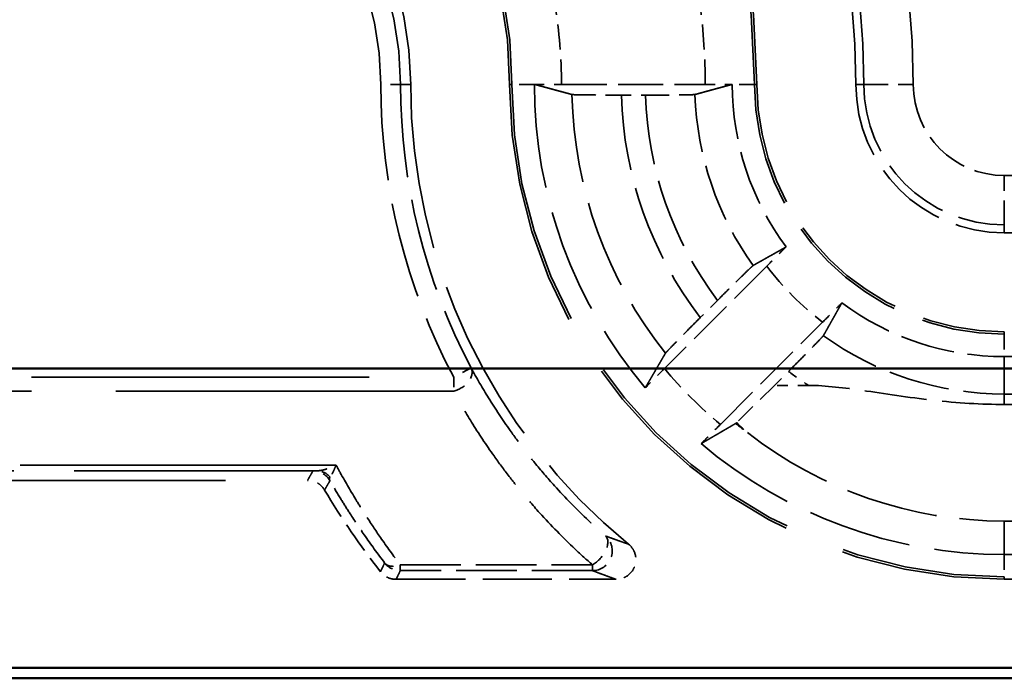
# Model space of a CAD drawing. Units: millimetres. Extents: x 1 to 840, y 1 to 593.
# Drawn here: x 273 to 283, y 221 to 228 of the extents above; entities that cross this region are included whole.
import ezdxf

# ---------------------------------------------------------------- set-up
doc = ezdxf.new("R2010")
doc.units = ezdxf.units.MM
doc.linetypes.add('DASHED', pattern=[0.2067, 0.1654, -0.0413])
for name, color, linetype, lineweight in [('Sichtbar (ISO)', 7, 'Continuous', 50), ('Verdeckt (ISO)', 5, 'DASHED', 35), ('Verdeckt schmal (ISO)', 5, 'DASHED', 35)]:
    doc.layers.add(name, color=color, linetype=linetype, lineweight=lineweight)

msp = doc.modelspace()

# ---------------------------------------------------------------- linework, layer by layer
at = {"layer": 'Sichtbar (ISO)'}
for p, q in [((269.8150492, 224.178828), (326.9983953, 224.178828)), ((326.9983953, 221.1524169), (269.8150492, 221.1524169)), ((264.4064938, 221.047925), (332.4069507, 221.047925))]:
    msp.add_line(p, q, dxfattribs=at)
at = {"layer": 'Verdeckt (ISO)', "ltscale": 2.767113}
msp.add_line((278.3303038, 227.047925), (279.7831407, 227.047925), dxfattribs=at)
at = {"layer": 'Verdeckt (ISO)', "ltscale": 0.464883}
msp.add_line((278.9362034, 226.9404073), (279.1803277, 226.9404073), dxfattribs=at)
at = {"layer": 'Verdeckt (ISO)', "ltscale": 25.157232}
for p, q in [((282.8067222, 225.547925), (314.0067222, 225.547925)), ((314.0067222, 224.547925), (282.8067222, 224.547925)), ((282.8067222, 222.047925), (314.0067222, 222.047925))]:
    msp.add_line(p, q, dxfattribs=at)
at = {"layer": 'Verdeckt (ISO)', "ltscale": 2.783624}
for p, q in [((280.4046762, 225.2115643), (279.371236, 224.1781242)), ((279.9369215, 223.6124388), (280.9703616, 224.6458789))]:
    msp.add_line(p, q, dxfattribs=at)
at = {"layer": 'Verdeckt (ISO)', "ltscale": 0.469012}
msp.add_line((279.9077031, 224.8666442), (279.7335482, 224.6924892), dxfattribs=at)
at = {"layer": 'Verdeckt (ISO)', "ltscale": 0.382736}
for p, q in [((282.8067222, 224.297925), (283.0077178, 224.297925)), ((282.8067222, 222.297925), (283.0077178, 222.297925))]:
    msp.add_line(p, q, dxfattribs=at)
at = {"layer": 'Verdeckt (ISO)', "ltscale": 0.381457}
msp.add_line((280.4837907, 224.0072551), (280.6254415, 224.1489059), dxfattribs=at)
at = {"layer": 'Verdeckt (ISO)', "ltscale": 1.242646}
msp.add_line((280.4837907, 224.0072551), (280.1027885, 223.6327243), dxfattribs=at)
at = {"layer": 'Verdeckt (ISO)', "ltscale": 0.654897}
msp.add_line((280.8276759, 224.0072551), (280.4837907, 224.0072551), dxfattribs=at)
at = {"layer": 'Verdeckt (ISO)', "ltscale": 0.180538}
msp.add_line((282.9015604, 223.8144434), (282.8067222, 223.8144434), dxfattribs=at)
at = {"layer": 'Verdeckt (ISO)', "ltscale": 20.056454}
msp.add_line((267.4726617, 223.047925), (275.7639998, 223.047925), dxfattribs=at)
at = {"layer": 'Verdeckt (ISO)', "ltscale": 0.207958}
msp.add_line((282.8067222, 222.6361749), (282.9159563, 222.6361749), dxfattribs=at)
at = {"layer": 'Verdeckt (ISO)', "ltscale": 4.235778}
msp.add_line((276.6585481, 222.047925), (278.8824602, 222.047925), dxfattribs=at)
at = {"layer": 'Verdeckt (ISO)', "ltscale": 30.017637}
msp.add_arc((273.4067222, 227.047925), 7.9, 0, 90, dxfattribs=at)
at = {"layer": 'Verdeckt (ISO)', "ltscale": 26.217936}
msp.add_arc((273.4067222, 227.047925), 6.9, 0, 90, dxfattribs=at)
at = {"layer": 'Verdeckt (ISO)', "ltscale": 13.164218}
msp.add_arc((273.4067222, 227.047925), 4.4, 0, 90, dxfattribs=at)
at = {"layer": 'Verdeckt (ISO)', "ltscale": 10.172327}
msp.add_arc((273.4067222, 227.047925), 3.4, 0, 90, dxfattribs=at)
at = {"layer": 'Verdeckt (ISO)', "ltscale": 10.118906}
msp.add_arc((282.8067222, 227.047925), 6, 180, 230.73217127, dxfattribs=at)
at = {"layer": 'Verdeckt (ISO)', "ltscale": 14.959352}
msp.add_arc((282.8067222, 227.047925), 5, 180, 270, dxfattribs=at)
at = {"layer": 'Verdeckt (ISO)', "ltscale": 6.344761}
for start, end in [(180, 220.18142332), (229.81857668, 270)]:
    msp.add_arc((282.8067222, 227.047925), 4.75, start, end, dxfattribs=at)
at = {"layer": 'Verdeckt (ISO)', "ltscale": 3.351075}
for start, end in [(180, 216.65736381), (233.34263619, 270)]:
    msp.add_arc((282.8067222, 227.047925), 2.75, start, end, dxfattribs=at)
at = {"layer": 'Verdeckt (ISO)', "ltscale": 7.479626}
msp.add_arc((282.8067222, 227.047925), 2.5, 180, 270, dxfattribs=at)
at = {"layer": 'Verdeckt (ISO)', "ltscale": 4.487736}
msp.add_arc((282.8067222, 227.047925), 1.5, 180, 270, dxfattribs=at)
at = {"layer": 'Verdeckt (ISO)', "ltscale": 1.906671}
msp.add_arc((282.8067222, 227.047925), 8, 210.81012642, 217.97989974, dxfattribs=at)
at = {"layer": 'Verdeckt (ISO)', "ltscale": 5.662936}
msp.add_ellipse((282.8067222, 226.8577938), major_axis=(0, -4.2216189), ratio=0.998985297, start_param=5.620484275, end_param=6.283185307, dxfattribs=at)
at = {"layer": 'Verdeckt (ISO)', "ltscale": 0.001796}
for points in [[(278.0567224, 227.0489206), (278.0567223, 227.0485887), (278.0567222, 227.0482568), (278.0567222, 227.047925)], [(280.0567224, 227.0489206), (280.0567223, 227.0485887), (280.0567222, 227.0482568), (280.0567222, 227.047925)]]:
    msp.add_open_spline(points, degree=3, dxfattribs=at)
at = {"layer": 'Verdeckt (ISO)', "ltscale": 20.351189}
msp.add_rational_spline([(278.4363994, 226.9462414), (278.2538367, 226.9954437), (278.0567224, 227.0489206)], [734.780113286, 713.693062568, 692.105151906], degree=2, dxfattribs=at)
at = {"layer": 'Verdeckt (ISO)', "ltscale": 0.551055}
for points, knots in [([(278.0567224, 227.0489206), (278.0834733, 227.0487069), (278.1118827, 227.048527), (278.1959755, 227.0481014), (278.2685987, 227.047925), (278.3303038, 227.047925)], [0.19484633989, 0.19484633989, 0.19484633989, 0.19484633989, 0.20364138955, 0.20364138955, 0.22215292357, 0.22215292357, 0.22215292357, 0.22215292357]), ([(279.7831407, 227.047925), (279.8448461, 227.047925), (279.9174697, 227.0481014), (280.0015625, 227.048527), (280.0299717, 227.0487069), (280.0567223, 227.0489206)], [0.22215284385, 0.22215284385, 0.22215284385, 0.22215284385, 0.24066447176, 0.24066447176, 0.24945946063, 0.24945946063, 0.24945946063, 0.24945946063])]:
    msp.add_open_spline(points, degree=3, knots=knots, dxfattribs=at)
at = {"layer": 'Verdeckt (ISO)', "ltscale": 20.350882}
msp.add_rational_spline([(280.0567224, 227.0489206), (279.8795929, 227.000873), (279.6798807, 226.9462414)], [1193.97053985, 1140.46496014, 1085.17110321], degree=2, dxfattribs=at)
at = {"layer": 'Verdeckt (ISO)', "ltscale": 1.452637}
msp.add_open_spline([(278.4363994, 226.9462414), (278.4389529, 226.9455532), (278.4531901, 226.9447921), (278.4976389, 226.9434822), (278.5388061, 226.9427299), (278.6261231, 226.9416636), (278.687727, 226.941161), (278.801805, 226.9405839), (278.8744665, 226.9404073), (278.9362034, 226.9404073)], degree=3, knots=[0.00220718097, 0.00220718097, 0.00220718097, 0.00220718097, 0.01851220788, 0.01851220788, 0.03702924499, 0.03702924499, 0.05554957853, 0.05554957853, 0.07407065087, 0.07407065087, 0.07407065087, 0.07407065087], dxfattribs=at)
at = {"layer": 'Verdeckt (ISO)', "ltscale": 1.452414}
msp.add_open_spline([(279.1803277, 226.9404073), (279.2420695, 226.9404073), (279.3147368, 226.9405839), (279.4288011, 226.9411611), (279.4903842, 226.9416637), (279.5776527, 226.94273), (279.6187825, 226.9434822), (279.6631682, 226.9447922), (279.6773651, 226.9455533), (279.6798807, 226.9462414)], degree=3, knots=[0.07407275864, 0.07407275864, 0.07407275864, 0.07407275864, 0.09259531214, 0.09259531214, 0.11111126688, 0.11111126688, 0.12962227447, 0.12962227447, 0.14592558119, 0.14592558119, 0.14592558119, 0.14592558119], dxfattribs=at)
at = {"layer": 'Verdeckt (ISO)', "ltscale": 20.34984}
for points, weights in [([(280.2684273, 225.2191177), (280.4448939, 225.3183907), (280.6006169, 225.406097)], [13.7249414516, 14.5363286643, 15.3351310094]), ([(281.1648943, 224.8418196), (281.077188, 224.6860966), (280.977915, 224.50963)], [15.3351310094, 14.5363286644, 13.7249414516])]:
    msp.add_rational_spline(points, weights, degree=2, dxfattribs=at)
at = {"layer": 'Verdeckt (ISO)', "ltscale": 0.555609}
for points, knots in [([(280.6006169, 225.406097), (280.5815055, 225.3872857), (280.5612794, 225.3673121), (280.5009766, 225.3076135), (280.4488497, 225.2557378), (280.4046762, 225.2115643)], [0.19560150493, 0.19560150493, 0.19560150493, 0.19560150493, 0.20439320701, 0.20439320701, 0.2231344228, 0.2231344228, 0.2231344228, 0.2231344228]), ([(280.9703616, 224.6458789), (281.0145351, 224.6900524), (281.0664108, 224.7421793), (281.1261094, 224.8024821), (281.146083, 224.8227082), (281.1648943, 224.8418196)], [0.07437135463, 0.07437135463, 0.07437135463, 0.07437135463, 0.09311257041, 0.09311257041, 0.1019042725, 0.1019042725, 0.1019042725, 0.1019042725])]:
    msp.add_open_spline(points, degree=3, knots=knots, dxfattribs=at)
at = {"layer": 'Verdeckt (ISO)', "ltscale": 1.459737}
for points, knots in [([(280.2684273, 225.2191177), (280.2662119, 225.2178714), (280.255656, 225.208387), (280.2232758, 225.1778563), (280.1934672, 225.1491111), (280.1305085, 225.0876637), (280.0861373, 225.0440058), (280.0041327, 224.9628223), (279.9519351, 224.9108762), (279.9077031, 224.8666442)], [0.15103031559, 0.15103031559, 0.15103031559, 0.15103031559, 0.16726354242, 0.16726354242, 0.18580780472, 0.18580780472, 0.20448071149, 0.20448071149, 0.22324675821, 0.22324675821, 0.22324675821, 0.22324675821]), ([(280.6254415, 224.1489059), (280.6696735, 224.1931379), (280.7216196, 224.2453354), (280.8028031, 224.3273401), (280.846461, 224.3717112), (280.9079083, 224.4346699), (280.9366536, 224.4644785), (280.9671843, 224.4968588), (280.9766687, 224.5074147), (280.977915, 224.50963)], [0.07441535499, 0.07441535499, 0.07441535499, 0.07441535499, 0.09318140171, 0.09318140171, 0.11185430848, 0.11185430848, 0.13039857078, 0.13039857078, 0.14663179761, 0.14663179761, 0.14663179761, 0.14663179761])]:
    msp.add_open_spline(points, degree=3, knots=knots, dxfattribs=at)
at = {"layer": 'Verdeckt (ISO)', "ltscale": 1.458786}
msp.add_open_spline([(279.7335482, 224.6924892), (279.6894324, 224.6483734), (279.6376229, 224.5963132), (279.5566297, 224.5145003), (279.5130681, 224.4702264), (279.4516734, 224.4073216), (279.422914, 224.3774988), (279.3922499, 224.3449842), (279.3826521, 224.3343133), (279.3812802, 224.3319706)], degree=3, knots=[0.2231046061, 0.2231046061, 0.2231046061, 0.2231046061, 0.24182135301, 0.24182135301, 0.26045837936, 0.26045837936, 0.27900691907, 0.27900691907, 0.29527195941, 0.29527195941, 0.29527195941, 0.29527195941], dxfattribs=at)
at = {"layer": 'Verdeckt (ISO)', "ltscale": 20.352398}
for points, weights in [([(279.1776972, 223.9831774), (279.2830964, 224.1643063), (279.3812802, 224.3319706)], [7.48945507499, 7.70469349112, 7.91334712947]), ([(280.0907679, 223.6224829), (279.9231036, 223.5242991), (279.7419747, 223.4189)], [7.91334712947, 7.70469349112, 7.48945507499])]:
    msp.add_rational_spline(points, weights, degree=2, dxfattribs=at)
at = {"layer": 'Verdeckt (ISO)', "ltscale": 0.553074}
for points, knots in [([(279.371236, 224.1781242), (279.3273783, 224.1342664), (279.2758793, 224.0825173), (279.2164773, 224.0225127), (279.1964954, 224.0022769), (279.1776972, 223.9831774)], [0.22257654931, 0.22257654931, 0.22257654931, 0.22257654931, 0.2411838199, 0.2411838199, 0.249983165, 0.249983165, 0.249983165, 0.249983165]), ([(279.7419747, 223.4189), (279.7610742, 223.4376981), (279.7813099, 223.4576801), (279.8413146, 223.5170821), (279.8930637, 223.568581), (279.9369215, 223.6124388)], [0.04680300054, 0.04680300054, 0.04680300054, 0.04680300054, 0.05560234564, 0.05560234564, 0.07420961623, 0.07420961623, 0.07420961623, 0.07420961623])]:
    msp.add_open_spline(points, degree=3, knots=knots, dxfattribs=at)
at = {"layer": 'Verdeckt (ISO)', "ltscale": 3.812364}
msp.add_open_spline([(282.8067222, 223.8144434), (282.5792591, 223.8144434), (282.330915, 223.8297003), (281.8385302, 223.8852415), (281.5942985, 223.9246756), (281.2026781, 223.9805237), (280.9997181, 224.0072551), (280.8276759, 224.0072551)], degree=3, knots=[0.5012049663, 0.5012049663, 0.5012049663, 0.5012049663, 0.5694439162, 0.5694439162, 0.637682866, 0.637682866, 0.6892955334, 0.6892955334, 0.6892955334, 0.6892955334], dxfattribs=at)
at = {"layer": 'Verdeckt (ISO)', "ltscale": 0.198681}
msp.add_open_spline([(280.0907679, 223.6224829), (280.0921632, 223.6233), (280.096218, 223.6267385), (280.1027885, 223.6327243)], degree=3, dxfattribs=at)
at = {"layer": 'Verdeckt (ISO)', "ltscale": 0.347179}
msp.add_open_spline([(280.1027885, 223.6327243), (280.118202, 223.6144927), (280.1348914, 223.597229), (280.1701984, 223.5638889), (280.1904064, 223.5466312), (280.2120135, 223.529751)], degree=3, knots=[0.89452790367, 0.89452790367, 0.89452790367, 0.89452790367, 0.9029140093, 0.9029140093, 0.9121991671, 0.9121991671, 0.9121991671, 0.9121991671], dxfattribs=at)
at = {"layer": 'Verdeckt (ISO)', "ltscale": 0.393418}
msp.add_open_spline([(275.9357672, 222.9503676), (275.9224283, 222.9727347), (275.9048483, 222.9922825), (275.8668183, 223.0208129), (275.8476517, 223.0308577), (275.8068596, 223.0444581), (275.7854997, 223.047925), (275.7639998, 223.047925)], degree=3, knots=[0, 0, 0, 0, 0.00781274316, 0.00781274316, 0.01426267341, 0.01426267341, 0.02071263971, 0.02071263971, 0.02071263971, 0.02071263971], dxfattribs=at)
at = {"layer": 'Verdeckt (ISO)', "ltscale": 0.935614}
msp.add_open_spline([(279.0090446, 222.4027506), (279.0292174, 222.3862583), (279.0459762, 222.3659836), (279.0707721, 222.3201584), (279.078575, 222.2950478), (279.0841123, 222.2432573), (279.0817971, 222.2170738), (279.0672594, 222.1670711), (279.0551778, 222.1437308), (279.0227453, 222.1029909), (279.0027041, 222.0859823), (278.9651256, 222.0650083), (278.9492882, 222.05865), (278.9163879, 222.0500908), (278.8994586, 222.047925), (278.8824602, 222.047925)], degree=3, knots=[0, 0, 0, 0, 0.00781690024, 0.00781690024, 0.01563114719, 0.01563114719, 0.02344275582, 0.02344275582, 0.03125326291, 0.03125326291, 0.03906483767, 0.03906483767, 0.04416399537, 0.04416399537, 0.04926351883, 0.04926351883, 0.04926351883, 0.04926351883], dxfattribs=at)
at = {"layer": 'Verdeckt (ISO)', "ltscale": 0.34575}
msp.add_open_spline([(276.6585481, 222.047925), (276.6325057, 222.047925), (276.6067124, 222.0530116), (276.566609, 222.0694692), (276.5515184, 222.0780905), (276.5239353, 222.0990016), (276.5115591, 222.1112033), (276.5009087, 222.124845)], degree=3, knots=[0, 0, 0, 0, 0.00781269858, 0.00781269858, 0.01300473188, 0.01300473188, 0.01819678945, 0.01819678945, 0.01819678945, 0.01819678945], dxfattribs=at)
at = {"layer": 'Verdeckt schmal (ISO)', "ltscale": 0.594954}
for p, q in [((276.70373, 227.047925), (276.5037376, 227.047925)), ((277.4174592, 224.183949), (277.2408554, 224.0900978))]:
    msp.add_line(p, q, dxfattribs=at)
at = {"layer": 'Verdeckt schmal (ISO)', "ltscale": 28.549091}
msp.add_line((276.8067222, 227.047925), (276.70373, 227.047925), dxfattribs=at)
at = {"layer": 'Verdeckt schmal (ISO)', "ltscale": 5.151088}
for p, q in [((277.8067222, 227.047925), (277.8303229, 227.047925)), ((280.2831216, 227.047925), (280.3067222, 227.047925)), ((282.8067222, 224.5243243), (282.8067222, 224.547925)), ((282.8067222, 222.047925), (282.8067222, 222.0715256))]:
    msp.add_line(p, q, dxfattribs=at)
at = {"layer": 'Verdeckt schmal (ISO)', "ltscale": 0.936152}
for p, q in [((278.0567222, 227.047925), (277.8303229, 227.047925)), ((280.2831216, 227.047925), (280.0567222, 227.047925)), ((282.8067222, 224.5243243), (282.8067222, 224.297925)), ((282.8067222, 222.297925), (282.8067222, 222.0715256))]:
    msp.add_line(p, q, dxfattribs=at)
at = {"layer": 'Verdeckt schmal (ISO)', "ltscale": 27.827215}
for p, q in [((281.3067222, 227.047925), (281.3870331, 227.047925)), ((282.8067222, 225.547925), (282.8067222, 225.6282358))]:
    msp.add_line(p, q, dxfattribs=at)
at = {"layer": 'Verdeckt schmal (ISO)', "ltscale": 1.489197}
for p, q in [((281.3870331, 227.047925), (281.8870209, 227.047925)), ((282.8067222, 225.6282358), (282.8067222, 226.1282236))]:
    msp.add_line(p, q, dxfattribs=at)
at = {"layer": 'Verdeckt schmal (ISO)', "ltscale": 25.157232}
for p, q in [((282.8067222, 226.1282236), (314.0067222, 226.1282236)), ((314.0067222, 225.6282358), (282.8067222, 225.6282358)), ((314.0067222, 224.5243243), (282.8067222, 224.5243243)), ((314.0067222, 222.0715256), (282.8067222, 222.0715256))]:
    msp.add_line(p, q, dxfattribs=at)
at = {"layer": 'Verdeckt schmal (ISO)', "ltscale": 20.349545}
msp.add_line((282.8067222, 223.9194305), (282.8067222, 224.297925), dxfattribs=at)
at = {"layer": 'Verdeckt schmal (ISO)', "ltscale": 20.653629}
for p, q in [((268.7026449, 224.0900978), (277.2408554, 224.0900978)), ((277.2408554, 223.9486764), (268.7026449, 223.9486765))]:
    msp.add_line(p, q, dxfattribs=at)
at = {"layer": 'Verdeckt schmal (ISO)', "ltscale": 0.299089}
msp.add_line((277.2408554, 224.0900978), (277.2408554, 223.9486764), dxfattribs=at)
at = {"layer": 'Verdeckt schmal (ISO)', "ltscale": 0.587107}
msp.add_line((282.8067222, 223.8144434), (282.8067222, 223.9194305), dxfattribs=at)
at = {"layer": 'Verdeckt schmal (ISO)', "ltscale": 0.187163}
msp.add_line((282.8067222, 223.9194305), (282.9050387, 223.9194305), dxfattribs=at)
at = {"layer": 'Verdeckt schmal (ISO)', "ltscale": 19.307779}
msp.add_line((276.0518586, 223.2029806), (268.0700227, 223.2029807), dxfattribs=at)
at = {"layer": 'Verdeckt schmal (ISO)', "ltscale": 14.837691}
msp.add_line((275.8601302, 223.1444096), (268.0700227, 223.1444096), dxfattribs=at)
at = {"layer": 'Verdeckt schmal (ISO)', "ltscale": 14.319448}
msp.add_line((282.8067222, 222.297925), (282.8067222, 222.6361749), dxfattribs=at)
at = {"layer": 'Verdeckt schmal (ISO)', "ltscale": 0.295765}
for p, q in [((276.7014819, 222.194177), (276.7014819, 222.1356059)), ((278.643933, 222.1356059), (278.643933, 222.194177))]:
    msp.add_line(p, q, dxfattribs=at)
at = {"layer": 'Verdeckt schmal (ISO)', "ltscale": 3.69968}
for p, q in [((276.7014819, 222.194177), (278.643933, 222.194177)), ((278.643933, 222.1356059), (276.7014819, 222.1356059))]:
    msp.add_line(p, q, dxfattribs=at)
at = {"layer": 'Verdeckt schmal (ISO)', "ltscale": 21.481731}
msp.add_arc((273.4067222, 227.047925), 8.4802986, 0, 90, dxfattribs=at)
at = {"layer": 'Verdeckt schmal (ISO)', "ltscale": 30.322794}
msp.add_arc((273.4067222, 227.047925), 7.9803108, 0, 90, dxfattribs=at)
at = {"layer": 'Verdeckt schmal (ISO)', "ltscale": 26.12826}
msp.add_arc((273.4067222, 227.047925), 6.8763994, 0, 90, dxfattribs=at)
at = {"layer": 'Verdeckt schmal (ISO)', "ltscale": 13.234828}
msp.add_arc((273.4067222, 227.047925), 4.4236006, 0, 90, dxfattribs=at)
at = {"layer": 'Verdeckt schmal (ISO)', "ltscale": 9.864186}
msp.add_arc((273.4067222, 227.047925), 3.2970077, 0, 90, dxfattribs=at)
at = {"layer": 'Verdeckt schmal (ISO)', "ltscale": 9.265831}
msp.add_arc((273.4067222, 227.047925), 3.0970153, 0, 90, dxfattribs=at)
at = {"layer": 'Verdeckt schmal (ISO)', "ltscale": 1.530443}
msp.add_arc((273.4067222, 227.047925), 4.9235816, 0, 9.35106789, dxfattribs=at)
at = {"layer": 'Verdeckt schmal (ISO)', "ltscale": 1.527683}
msp.add_arc((273.4067222, 227.047925), 6.3764184, 0, 7.20745271, dxfattribs=at)
at = {"layer": 'Verdeckt schmal (ISO)', "ltscale": 5.864098}
msp.add_arc((282.8067222, 227.047925), 6.3029847, 180, 207.98718396, dxfattribs=at)
at = {"layer": 'Verdeckt schmal (ISO)', "ltscale": 5.678028}
msp.add_arc((282.8067222, 227.047925), 6.1029923, 180, 207.98718447, dxfattribs=at)
at = {"layer": 'Verdeckt schmal (ISO)', "ltscale": 14.888741}
msp.add_arc((282.8067222, 227.047925), 4.9763994, 180, 270, dxfattribs=at)
at = {"layer": 'Verdeckt schmal (ISO)', "ltscale": 7.550237}
msp.add_arc((282.8067222, 227.047925), 2.5236006, 180, 270, dxfattribs=at)
at = {"layer": 'Verdeckt schmal (ISO)', "ltscale": 4.247455}
msp.add_arc((282.8067222, 227.047925), 1.4196892, 180, 270, dxfattribs=at)
at = {"layer": 'Verdeckt schmal (ISO)', "ltscale": 2.751546}
msp.add_arc((282.8067222, 227.047925), 0.9197014, 180, 270, dxfattribs=at)
at = {"layer": 'Verdeckt schmal (ISO)', "ltscale": 5.388074}
msp.add_arc((282.8067222, 227.047925), 4.3715056, 181.3328503, 218.41009162, dxfattribs=at)
at = {"layer": 'Verdeckt schmal (ISO)', "ltscale": 4.617946}
msp.add_arc((282.8067222, 227.047925), 3.8720119, 181.59118788, 217.46837763, dxfattribs=at)
at = {"layer": 'Verdeckt schmal (ISO)', "ltscale": 4.252505}
msp.add_arc((282.8067222, 227.047925), 3.6279881, 181.69824389, 216.95854479, dxfattribs=at)
at = {"layer": 'Verdeckt schmal (ISO)', "ltscale": 3.526547}
msp.add_arc((282.8067222, 227.047925), 3.1284944, 181.8625775, 215.77224153, dxfattribs=at)
at = {"layer": 'Verdeckt schmal (ISO)', "ltscale": 1.528137}
msp.add_arc((282.8067222, 227.047925), 3.0235816, 217.39785855, 232.60214145, dxfattribs=at)
at = {"layer": 'Verdeckt schmal (ISO)', "ltscale": 3.720258}
msp.add_arc((282.8067222, 227.047925), 3.1284944, 234.22775847, 270, dxfattribs=at)
at = {"layer": 'Verdeckt schmal (ISO)', "ltscale": 1.525692}
msp.add_arc((282.8067222, 227.047925), 4.4764184, 219.87337441, 230.12662559, dxfattribs=at)
at = {"layer": 'Verdeckt schmal (ISO)', "ltscale": 0.470276}
msp.add_arc((282.8067222, 227.047925), 3.6279881, 233.04145521, 236.94156049, dxfattribs=at)
at = {"layer": 'Verdeckt schmal (ISO)', "ltscale": 0.290652}
msp.add_arc((282.8067222, 227.047925), 4.3715056, 231.58990838, 233.59064017, dxfattribs=at)
at = {"layer": 'Verdeckt schmal (ISO)', "ltscale": 0.724633}
msp.add_ellipse((277.2408554, 224.0900978), major_axis=(0.175885, 0.0952075), ratio=0.660384569, start_param=4.369075443, end_param=6.271564011, dxfattribs=at)
at = {"layer": 'Verdeckt schmal (ISO)', "ltscale": 0.39594}
msp.add_ellipse((275.8180196, 222.9426794), major_axis=(-0.1735795, 0.0993486), ratio=0.99994945, start_param=4.192568588, end_param=5.232209372, dxfattribs=at)
at = {"layer": 'Verdeckt schmal (ISO)', "ltscale": 0.308035}
msp.add_ellipse((275.8601302, 222.9444173), major_axis=(-0.0036062, 0.1999675), ratio=0.900118472, start_param=5.454271026, end_param=6.263152677, dxfattribs=at)
at = {"layer": 'Verdeckt schmal (ISO)', "ltscale": 0.808271}
msp.add_ellipse((278.643933, 222.3355983), major_axis=(0.1315486, 0.1506485), ratio=0.54952789, start_param=4.150692289, end_param=6.272740123, dxfattribs=at)
at = {"layer": 'Verdeckt schmal (ISO)', "ltscale": 0.920948}
msp.add_ellipse((278.643933, 222.3355983), major_axis=(0.0707877, 0.1870537), ratio=0.999696169, start_param=3.503472364, end_param=5.921305597, dxfattribs=at)
at = {"layer": 'Verdeckt schmal (ISO)', "ltscale": 0.425484}
msp.add_ellipse((276.7014819, 222.3355983), major_axis=(-0.1591691, -0.1210999), ratio=0.622710959, start_param=0.011153038, end_param=1.128348495, dxfattribs=at)
at = {"layer": 'Verdeckt schmal (ISO)', "ltscale": 0.347858}
msp.add_ellipse((276.7014819, 222.3355983), major_axis=(-0.1795, 0.0882029), ratio=0.99995273, start_param=1.114086254, end_param=2.027506399, dxfattribs=at)
at = {"layer": 'Verdeckt schmal (ISO)', "ltscale": 5.344262}
msp.add_open_spline([(277.4174592, 224.183949), (277.473009, 224.0813886), (277.5314868, 223.9804148), (277.6623887, 223.7685677), (277.73563, 223.6581994), (277.8603278, 223.482894), (277.9096537, 223.4164405), (277.991961, 223.310121), (278.0241351, 223.2696298), (278.1221789, 223.1493971), (278.1895702, 223.0708974), (278.369838, 222.8713631), (278.4857463, 222.7530692), (278.6619768, 222.5872111), (278.7186867, 222.5358073), (278.7763391, 222.4854836)], degree=3, knots=[-1.0746371676, -1.0746371676, -1.0746371676, -1.0746371676, -1.017540088, -1.017540088, -0.9527305971, -0.9527305971, -0.9122246654, -0.9122246654, -0.886908458, -0.886908458, -0.8362760433, -0.8362760433, -0.7552641797, -0.7552641797, -0.7177992819, -0.7177992819, -0.7177992819, -0.7177992819], dxfattribs=at)
at = {"layer": 'Verdeckt schmal (ISO)', "ltscale": 5.451548}
msp.add_open_spline([(278.643933, 222.194177), (278.5843965, 222.2461651), (278.525834, 222.2992687), (278.3438493, 222.4706098), (278.2241602, 222.5928125), (278.0380187, 222.7989363), (277.9684332, 222.8800275), (277.8671998, 223.004228), (277.8339794, 223.0460553), (277.7489966, 223.1558821), (277.6980684, 223.2245272), (277.569323, 223.4056125), (277.4937073, 223.5196179), (277.3585674, 223.7384428), (277.2981988, 223.8427409), (277.2408554, 223.9486764)], degree=3, knots=[0.7177992819, 0.7177992819, 0.7177992819, 0.7177992819, 0.7552641797, 0.7552641797, 0.8362760433, 0.8362760433, 0.886908458, 0.886908458, 0.9122246654, 0.9122246654, 0.9527305971, 0.9527305971, 1.017540088, 1.017540088, 1.0746371693, 1.0746371693, 1.0746371693, 1.0746371693], dxfattribs=at)
at = {"layer": 'Verdeckt schmal (ISO)', "ltscale": 26.263823}
msp.add_open_spline([(275.7639998, 223.047925), (275.7701544, 223.0587612), (275.7763171, 223.0695975), (275.7883491, 223.0907264), (275.7942176, 223.101019), (275.803766, 223.1177444), (275.8074413, 223.1241773), (275.8134184, 223.1346307), (275.8157185, 223.1386513), (275.8180196, 223.1426718)], degree=3, knots=[0.020010627, 0.020010627, 0.020010627, 0.020010627, 0.392543745, 0.392543745, 0.746385993, 0.746385993, 0.967537399, 0.967537399, 1.105757027, 1.105757027, 1.105757027, 1.105757027], dxfattribs=at)
at = {"layer": 'Verdeckt schmal (ISO)', "ltscale": 0.390788}
msp.add_open_spline([(275.8180196, 223.1426718), (275.8181407, 223.1428833), (275.8197424, 223.1430956), (275.8260769, 223.1434947), (275.8304724, 223.1436818), (275.8402845, 223.1439807), (275.8446973, 223.1440941), (275.8529681, 223.1442743), (275.8564133, 223.1443426), (275.8601302, 223.1444096)], degree=3, knots=[0, 0, 0, 0, 0.00727034468, 0.00727034468, 0.01382389481, 0.01382389481, 0.01791986365, 0.01791986365, 0.02047984417, 0.02047984417, 0.02047984417, 0.02047984417], dxfattribs=at)
at = {"layer": 'Verdeckt schmal (ISO)', "ltscale": 0.470477}
msp.add_open_spline([(275.8601302, 223.1444096), (275.8695032, 223.1444942), (275.8794718, 223.1452828), (275.8992893, 223.14803), (275.9090523, 223.1498655), (275.9253248, 223.1536334), (275.9316813, 223.1552711), (275.9421211, 223.1582145), (275.9461623, 223.1594142), (275.9583479, 223.1632056), (275.966611, 223.1660079), (275.9883571, 223.1739623), (276.0019972, 223.1795166), (276.0277404, 223.1910065), (276.0398174, 223.1968049), (276.0518586, 223.2029806)], degree=3, knots=[0, 0, 0, 0, 0.00645561856, 0.00645561856, 0.01227476769, 0.01227476769, 0.01591173589, 0.01591173589, 0.01818484102, 0.01818484102, 0.02273105127, 0.02273105127, 0.03000498768, 0.03000498768, 0.03636968203, 0.03636968203, 0.03636968203, 0.03636968203], dxfattribs=at)
at = {"layer": 'Verdeckt schmal (ISO)', "ltscale": 0.468975}
msp.add_open_spline([(276.0518586, 223.2029806), (276.0479798, 223.1928262), (276.044093, 223.1830476), (276.0358155, 223.1630953), (276.0314342, 223.1530707), (276.0244558, 223.1380096), (276.0218057, 223.1325119), (276.0179, 223.1247524), (276.016605, 223.1222379), (276.0132608, 223.1159009), (276.0112255, 223.1121999), (276.0060174, 223.1031568), (276.0028949, 223.0981637), (275.9965608, 223.0890194), (275.9933769, 223.0850206), (275.9903851, 223.0819236)], degree=3, knots=[-0.03636968203, -0.03636968203, -0.03636968203, -0.03636968203, -0.03000498768, -0.03000498768, -0.02273105127, -0.02273105127, -0.01818484102, -0.01818484102, -0.01591173589, -0.01591173589, -0.01227476769, -0.01227476769, -0.00645561856, -0.00645561856, 0, 0, 0, 0], dxfattribs=at)
at = {"layer": 'Verdeckt schmal (ISO)', "ltscale": 2.987805}
msp.add_open_spline([(276.0518586, 223.2029806), (276.0660423, 223.1766327), (276.0803801, 223.1503678), (276.1488668, 223.0266363), (276.2049894, 222.9302623), (276.2922838, 222.7876048), (276.3219002, 222.7403695), (276.4002323, 222.6184116), (276.4497457, 222.5442014), (276.5654524, 222.377166), (276.6324559, 222.2849021), (276.7014819, 222.194177)], degree=3, knots=[-1.0769468283, -1.0769468283, -1.0769468283, -1.0769468283, -1.0652455202, -1.0652455202, -1.0216446048, -1.0216446048, -0.999844147, -0.999844147, -0.9649634147, -0.9649634147, -0.9203845101, -0.9203845101, -0.9203845101, -0.9203845101], dxfattribs=at)
at = {"layer": 'Verdeckt schmal (ISO)', "ltscale": 26.263805}
msp.add_open_spline([(275.990462, 223.0439741), (275.988132, 223.0400025), (275.9858033, 223.0360308), (275.9797514, 223.0257043), (275.9760302, 223.0193494), (275.9663625, 223.002826), (275.9604206, 222.9926573), (275.9482383, 222.9717818), (275.9419986, 222.961075), (275.9357672, 222.9503676)], degree=3, knots=[-1.105757027, -1.105757027, -1.105757027, -1.105757027, -0.967537399, -0.967537399, -0.746385993, -0.746385993, -0.392543745, -0.392543745, -0.020010627, -0.020010627, -0.020010627, -0.020010627], dxfattribs=at)
at = {"layer": 'Verdeckt schmal (ISO)', "ltscale": 0.271634}
msp.add_open_spline([(275.9903851, 223.0819236), (275.9891987, 223.0806955), (275.9881834, 223.0794054), (275.9859692, 223.0759092), (275.9850258, 223.0736178), (275.9835709, 223.0673783), (275.983653, 223.0632763), (275.985566, 223.0541861), (275.987594, 223.0491527), (275.990462, 223.0439741)], degree=3, knots=[-0.02047984417, -0.02047984417, -0.02047984417, -0.02047984417, -0.01791986365, -0.01791986365, -0.01382389481, -0.01382389481, -0.00727034468, -0.00727034468, 0, 0, 0, 0], dxfattribs=at)
at = {"layer": 'Verdeckt schmal (ISO)', "ltscale": 2.448356}
msp.add_open_spline([(276.5431637, 222.2134005), (276.4723315, 222.3064657), (276.4035735, 222.4011102), (276.2848344, 222.5724567), (276.2340226, 222.6485826), (276.1536349, 222.7736898), (276.123241, 222.822145), (276.0583373, 222.9281665), (276.024028, 222.9858556), (275.990462, 223.0439741)], degree=3, knots=[0.9203845101, 0.9203845101, 0.9203845101, 0.9203845101, 0.9649634147, 0.9649634147, 0.999844147, 0.999844147, 1.0216446048, 1.0216446048, 1.0472258385, 1.0472258385, 1.0472258385, 1.0472258385], dxfattribs=at)
at = {"layer": 'Verdeckt schmal (ISO)', "ltscale": 24.311275}
msp.add_open_spline([(278.7763391, 222.4854836), (278.7767014, 222.4853509), (278.7770637, 222.4852183), (278.7923172, 222.4796354), (278.8072885, 222.4741861), (278.8317516, 222.4653324), (278.8411928, 222.4619274), (278.8565885, 222.456395), (278.8625229, 222.4542673), (278.8803653, 222.4478846), (278.8923125, 222.44363), (278.9235153, 222.4325696), (278.9428548, 222.4257646), (278.9778151, 222.4135566), (278.9933827, 222.4081531), (279.0090446, 222.4027506)], degree=3, knots=[-1.025052732, -1.025052732, -1.025052732, -1.025052732, -1.020223161, -1.020223161, -0.821760297, -0.821760297, -0.697721007, -0.697721007, -0.620196451, -0.620196451, -0.465147338, -0.465147338, -0.217068758, -0.217068758, -0.020006752, -0.020006752, -0.020006752, -0.020006752], dxfattribs=at)
at = {"layer": 'Verdeckt schmal (ISO)', "ltscale": 24.305092}
msp.add_open_spline([(276.5009087, 222.124845), (276.5036553, 222.1306204), (276.5064036, 222.1363958), (276.5126266, 222.1494644), (276.5161024, 222.1567575), (276.5217553, 222.1686092), (276.5239307, 222.1731676), (276.5271955, 222.1800053), (276.528284, 222.1822846), (276.531115, 222.1882108), (276.5328579, 222.1918577), (276.5373915, 222.2013398), (276.5401832, 222.207175), (276.5430392, 222.2131405), (276.5431014, 222.2132705), (276.5431637, 222.2134005)], degree=3, knots=[0.020620019, 0.020620019, 0.020620019, 0.020620019, 0.217226924, 0.217226924, 0.465486265, 0.465486265, 0.620648353, 0.620648353, 0.698229397, 0.698229397, 0.822359068, 0.822359068, 1.020966541, 1.020966541, 1.025392032, 1.025392032, 1.025392032, 1.025392032], dxfattribs=at)
at = {"layer": 'Verdeckt schmal (ISO)', "ltscale": 24.30508}
msp.add_open_spline([(276.7014819, 222.1356059), (276.7014186, 222.1354772), (276.7013554, 222.1353485), (276.6984534, 222.1294426), (276.6956167, 222.1236655), (276.6910103, 222.1142777), (276.6892394, 222.1106669), (276.6863628, 222.1047995), (276.6852568, 222.1025429), (276.6819395, 222.0957728), (276.6797292, 222.0912594), (276.6739855, 222.0795246), (276.6704539, 222.0723032), (276.6641311, 222.0593628), (276.6613386, 222.0536439), (276.6585481, 222.047925)], degree=3, knots=[-1.025392032, -1.025392032, -1.025392032, -1.025392032, -1.020966541, -1.020966541, -0.822359068, -0.822359068, -0.698229397, -0.698229397, -0.620648353, -0.620648353, -0.465486265, -0.465486265, -0.217226924, -0.217226924, -0.020620019, -0.020620019, -0.020620019, -0.020620019], dxfattribs=at)
at = {"layer": 'Verdeckt schmal (ISO)', "ltscale": 24.311708}
msp.add_open_spline([(278.8824602, 222.047925), (278.8663972, 222.0536555), (278.8504326, 222.059386), (278.8145853, 222.0723307), (278.794758, 222.0795448), (278.7627727, 222.0912679), (278.7505269, 222.0957767), (278.7322404, 222.1025401), (278.7261586, 222.1047945), (278.710381, 222.1106561), (278.7007063, 222.1142632), (278.6756401, 222.1236417), (278.6603014, 222.1294132), (278.6446753, 222.135325), (278.6443041, 222.1354655), (278.643933, 222.1356059)], degree=3, knots=[0.020006752, 0.020006752, 0.020006752, 0.020006752, 0.217068758, 0.217068758, 0.465147338, 0.465147338, 0.620196451, 0.620196451, 0.697721007, 0.697721007, 0.821760297, 0.821760297, 1.020223161, 1.020223161, 1.025052732, 1.025052732, 1.025052732, 1.025052732], dxfattribs=at)

doc.saveas('drawing.dxf')
